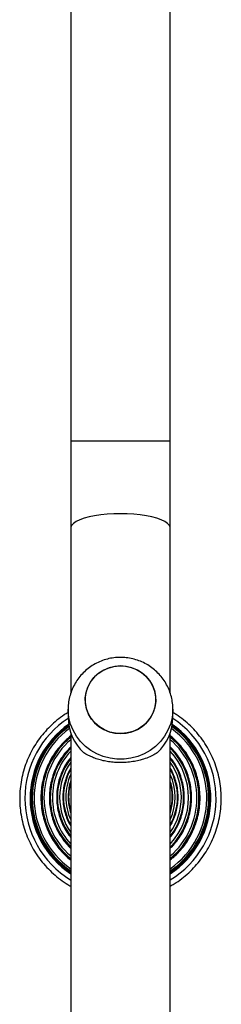
# Model space of a CAD drawing. Units: millimetres. Extents: x -4534 to 371507, y -3372 to 8695.
# Drawn here: x 2015 to 2092, y 4606 to 4982 of the extents above; entities that cross this region are included whole.
import ezdxf

# ---------------------------------------------------------------- set-up
doc = ezdxf.new("R2010")
doc.units = ezdxf.units.MM
doc.layers.add('Toestel 2D', color=7, linetype='Continuous', lineweight=20)

# ---------------------------------------------------------------- blocks, each defined once
blk = doc.blocks.new('wd1453')
at = {"color": 7, "linetype": 'Continuous', "lineweight": 25}
for p, q in [((4166.47, 3669.282), (4166.47, 3650.984)), ((4170.27, 3650.984), (4170.27, 3669.282)), ((4166.47, 3650.984), (4166.47, 3647.654)), ((4170.27, 3647.654), (4170.27, 3650.984)), ((4166.47, 3647.654), (4166.47, 3641.357)), ((4170.27, 3641.354), (4170.27, 3647.654)), ((4166.37, 3640.744), (4166.37, 3640.436)), ((4170.37, 3640.436), (4170.37, 3640.744)), ((4166.47, 3639.839), (4166.47, 3614.77)), ((4170.27, 3614.767), (4170.27, 3639.839))]:
    blk.add_line(p, q, dxfattribs=at)
at = {"color": 8, "linetype": 'Continuous', "lineweight": 25}
for p, q in [((4168.37, 3650.984), (4166.47, 3650.984)), ((4170.27, 3650.984), (4168.37, 3650.984))]:
    blk.add_line(p, q, dxfattribs=at)
at = {"color": 8, "linetype": 'Continuous', "lineweight": 25, "flags": 128}
for points in [[(4168.37, 3648.209), (4168.111, 3648.204), (4167.857, 3648.188), (4167.613, 3648.163), (4167.383, 3648.128), (4167.171, 3648.084), (4166.981, 3648.033), (4166.818, 3647.974), (4166.683, 3647.909), (4166.58, 3647.84), (4166.51, 3647.767), (4166.474, 3647.692), (4166.47, 3647.654)], [(4170.27, 3647.654), (4170.266, 3647.692), (4170.23, 3647.767), (4170.16, 3647.84), (4170.057, 3647.909), (4169.922, 3647.974), (4169.759, 3648.033), (4169.569, 3648.084), (4169.357, 3648.128), (4169.127, 3648.163), (4168.883, 3648.188), (4168.629, 3648.204), (4168.37, 3648.209)], [(4170.37, 3640.743), (4170.369, 3640.68), (4170.342, 3640.426), (4170.28, 3640.177), (4170.184, 3639.939), (4170.056, 3639.715), (4169.897, 3639.509), (4169.712, 3639.325), (4169.502, 3639.167), (4169.272, 3639.037), (4169.026, 3638.937), (4168.768, 3638.869), (4168.504, 3638.835), (4168.236, 3638.835), (4167.972, 3638.869), (4167.714, 3638.937), (4167.468, 3639.037), (4167.238, 3639.167), (4167.028, 3639.325), (4166.843, 3639.509), (4166.684, 3639.715), (4166.556, 3639.939), (4166.46, 3640.177), (4166.398, 3640.426), (4166.371, 3640.68), (4166.37, 3640.752)]]:
    blk.add_lwpolyline(points, dxfattribs=at)
at = {"color": 7, "linetype": 'Continuous', "lineweight": 25, "flags": 128}
for points in [[(4167.966, 3639.873), (4167.76, 3639.953), (4167.57, 3640.065), (4167.402, 3640.205), (4167.26, 3640.37), (4167.149, 3640.555), (4167.071, 3640.754), (4167.028, 3640.964), (4167.022, 3641.177), (4167.053, 3641.388), (4167.12, 3641.592), (4167.22, 3641.782), (4167.353, 3641.953), (4167.513, 3642.102), (4167.696, 3642.223), (4167.898, 3642.314), (4168.112, 3642.372), (4168.334, 3642.395), (4168.556, 3642.384), (4168.774, 3642.337), (4168.981, 3642.256), (4169.17, 3642.145), (4169.338, 3642.004), (4169.48, 3641.84), (4169.591, 3641.655), (4169.669, 3641.455), (4169.712, 3641.246), (4169.718, 3641.033), (4169.687, 3640.822), (4169.62, 3640.618), (4169.52, 3640.428), (4169.387, 3640.256), (4169.228, 3640.108), (4169.044, 3639.986), (4168.842, 3639.895), (4168.628, 3639.838), (4168.406, 3639.814), (4168.184, 3639.826), (4167.966, 3639.873)], [(4168.37, 3639.814), (4168.592, 3639.831), (4168.808, 3639.884), (4169.013, 3639.969), (4169.199, 3640.086), (4169.363, 3640.23), (4169.5, 3640.399), (4169.606, 3640.586), (4169.679, 3640.788), (4169.715, 3640.998), (4169.715, 3641.211), (4169.679, 3641.422), (4169.606, 3641.623), (4169.5, 3641.811), (4169.363, 3641.979), (4169.199, 3642.124), (4169.013, 3642.24), (4168.808, 3642.326), (4168.592, 3642.378), (4168.37, 3642.396), (4168.148, 3642.378), (4167.932, 3642.326), (4167.728, 3642.24), (4167.541, 3642.124), (4167.377, 3641.979), (4167.24, 3641.811), (4167.134, 3641.623), (4167.061, 3641.422), (4167.025, 3641.211), (4167.025, 3640.998), (4167.061, 3640.788), (4167.134, 3640.586), (4167.24, 3640.399), (4167.377, 3640.23), (4167.541, 3640.086), (4167.728, 3639.969), (4167.932, 3639.884), (4168.148, 3639.831), (4168.37, 3639.814)]]:
    blk.add_lwpolyline(points, dxfattribs=at)
at = {"color": 8, "linetype": 'Continuous', "lineweight": 25}
for centre, radius, start, end in [((4168.368, 3637.339), 3.649, 123.1906, 179.9967), ((4168.371, 3637.339), 3.648, 301.3665, 56.7861), ((4168.368, 3637.348), 3.386, 125.5205, 179.997), ((4168.368, 3637.348), 3.366, 125.6809, 179.9965), ((4168.368, 3637.349), 3.296, 126.2103, 179.9974), ((4168.371, 3637.348), 3.386, 304.1126, 54.4563), ((4168.371, 3637.348), 3.366, 304.3458, 54.2962), ((4168.371, 3637.349), 3.296, 305.1814, 53.7664), ((4168.368, 3637.358), 3.013, 129.0547, 179.9967), ((4168.368, 3637.359), 2.995, 129.3209, 179.9969), ((4168.371, 3637.358), 3.012, 309.0855, 50.9145), ((4168.371, 3637.359), 2.995, 309.3521, 50.6479), ((4168.368, 3637.359), 2.92, 130.5453, 179.9979), ((4168.368, 3637.368), 2.694, 134.8027, 179.9969), ((4168.368, 3637.369), 2.679, 135.1135, 179.9991), ((4168.371, 3637.36), 2.92, 310.5788, 49.4212), ((4168.371, 3637.368), 2.693, 314.8404, 45.1596), ((4168.371, 3637.369), 2.679, 315.1539, 44.8461), ((4168.368, 3637.37), 2.598, 136.9201, 179.9992), ((4168.368, 3637.379), 2.42, 141.6469, 180.0002), ((4168.368, 3637.379), 2.408, 142.0285, 179.9991), ((4168.371, 3637.37), 2.598, 316.9624, 43.0376), ((4168.371, 3637.379), 2.42, 321.6972, 38.3028), ((4168.371, 3637.379), 2.408, 322.0781, 37.9219), ((4168.368, 3637.38), 2.323, 144.7792, 179.9996), ((4168.367, 3637.389), 2.185, 150.2352, 180.0078), ((4168.371, 3637.38), 2.323, 324.8357, 35.1643), ((4168.371, 3637.389), 2.186, 330.3125, 29.6875), ((4168.368, 3637.389), 2.175, 150.7424, 180.0013), ((4168.368, 3637.391), 2.088, 155.3895, 179.9988), ((4168.371, 3637.389), 2.175, 330.8115, 29.1885), ((4168.371, 3637.391), 2.088, 335.473, 24.527), ((4168.367, 3637.399), 1.986, 162.784, 180.0045), ((4168.367, 3637.4), 1.977, 163.6577, 180.0048), ((4168.371, 3637.399), 1.987, 342.9132, 17.0868), ((4168.371, 3637.4), 1.978, 343.7939, 16.2061), ((4168.368, 3637.339), 3.649, 180.0034, 238.6567), ((4168.368, 3637.348), 3.386, 180.0036, 235.9129), ((4168.368, 3637.349), 3.366, 180.0035, 235.6797), ((4168.368, 3637.349), 3.296, 180.0031, 234.8455), ((4168.368, 3637.358), 3.012, 180.0015, 230.948), ((4168.368, 3637.359), 2.995, 180.004, 230.6782), ((4168.368, 3637.36), 2.92, 180.0025, 229.4547), ((4168.368, 3637.369), 2.693, 180.0015, 225.199), ((4168.368, 3637.369), 2.679, 180.0013, 224.8861), ((4168.368, 3637.37), 2.598, 180.0002, 223.0806), ((4168.368, 3637.379), 2.42, 179.9998, 218.3531), ((4168.368, 3637.379), 2.407, 179.9988, 217.9741), ((4168.368, 3637.38), 2.323, 180.0003, 215.2203), ((4168.367, 3637.389), 2.185, 179.9922, 209.7648), ((4168.368, 3637.389), 2.175, 179.9993, 209.2576), ((4168.368, 3637.391), 2.088, 180.0023, 204.6101), ((4168.367, 3637.399), 1.986, 179.9981, 197.2141), ((4168.367, 3637.399), 1.977, 179.9952, 196.3417)]:
    blk.add_arc(centre, radius, start, end, dxfattribs=at)
at = {"color": 7, "linetype": 'Continuous', "lineweight": 25}
for centre, radius, start, end in [((4168.242, 3640.444), 1.871, 180.2251, 226.9424), ((4168.499, 3640.444), 1.871, 313.0576, 359.7749), ((4168.368, 3637.339), 3.45, 124.981, 179.9966), ((4168.371, 3637.339), 3.449, 303.404, 54.9961), ((4168.368, 3637.339), 3.45, 180.0027, 236.6222)]:
    blk.add_arc(centre, radius, start, end, dxfattribs=at)
for points, knots in [([(4168.37, 3642.722), (4168.285, 3642.719), (4168.117, 3642.713), (4167.867, 3642.664), (4167.626, 3642.586), (4167.396, 3642.478), (4167.182, 3642.342), (4166.987, 3642.18), (4166.814, 3641.995), (4166.666, 3641.79), (4166.546, 3641.568), (4166.455, 3641.334), (4166.397, 3641.09), (4166.37, 3640.895), (4166.373, 3640.782), (4166.374, 3640.753)], [0, 0, 0, 0, 0.081333, 0.162421, 0.243621, 0.324872, 0.406135, 0.487348, 0.568461, 0.649444, 0.730248, 0.810857, 0.891264, 0.971463, 1, 1, 1, 1]), ([(4170.367, 3640.742), (4170.367, 3640.799), (4170.367, 3640.938), (4170.33, 3641.158), (4170.264, 3641.397), (4170.166, 3641.626), (4170.041, 3641.841), (4169.89, 3642.038), (4169.715, 3642.215), (4169.519, 3642.369), (4169.305, 3642.498), (4169.076, 3642.6), (4168.836, 3642.673), (4168.599, 3642.715), (4168.443, 3642.72), (4168.37, 3642.722)], [0, 0, 0, 0, 0.054236, 0.133829, 0.213305, 0.292692, 0.372055, 0.451438, 0.530896, 0.610472, 0.6902, 0.770114, 0.850223, 0.93054, 1, 1, 1, 1]), ([(4166.37, 3640.618), (4166.32, 3640.589), (4166.17, 3640.5), (4165.938, 3640.323), (4165.677, 3640.092), (4165.438, 3639.837), (4165.224, 3639.562), (4165.035, 3639.268), (4164.874, 3638.959), (4164.741, 3638.636), (4164.638, 3638.302), (4164.566, 3637.961), (4164.526, 3637.637), (4164.521, 3637.427), (4164.519, 3637.334)], [0, 0, 0, 0, 0.044161, 0.132638, 0.221112, 0.309587, 0.398062, 0.486535, 0.575009, 0.663479, 0.751954, 0.840428, 0.9289, 1, 1, 1, 1]), ([(4170.27, 3633.991), (4170.321, 3634.019), (4170.474, 3634.103), (4170.71, 3634.273), (4170.979, 3634.496), (4171.225, 3634.744), (4171.447, 3635.013), (4171.645, 3635.301), (4171.815, 3635.605), (4171.958, 3635.924), (4172.07, 3636.255), (4172.153, 3636.594), (4172.204, 3636.939), (4172.224, 3637.288), (4172.213, 3637.636), (4172.17, 3637.983), (4172.095, 3638.324), (4171.99, 3638.657), (4171.856, 3638.979), (4171.692, 3639.288), (4171.502, 3639.58), (4171.286, 3639.854), (4171.046, 3640.108), (4170.783, 3640.338), (4170.557, 3640.508), (4170.413, 3640.592), (4170.37, 3640.617)], [0, 0, 0, 0, 0.021765, 0.065379, 0.108991, 0.152603, 0.196216, 0.239827, 0.283439, 0.327051, 0.370665, 0.414277, 0.45789, 0.501502, 0.545114, 0.588726, 0.632336, 0.675949, 0.719559, 0.763174, 0.806784, 0.850396, 0.89401, 0.937622, 0.981233, 1, 1, 1, 1]), ([(4166.411, 3640.144), (4166.394, 3640.133), (4166.285, 3640.063), (4166.102, 3639.908), (4165.865, 3639.68), (4165.653, 3639.429), (4165.465, 3639.158), (4165.305, 3638.871), (4165.172, 3638.57), (4165.069, 3638.257), (4164.998, 3637.936), (4164.958, 3637.631), (4164.953, 3637.434), (4164.951, 3637.346)], [0, 0, 0, 0, 0.018249, 0.118399, 0.218551, 0.318705, 0.418852, 0.519006, 0.619158, 0.719306, 0.819462, 0.919609, 1, 1, 1, 1]), ([(4170.27, 3634.507), (4170.276, 3634.511), (4170.376, 3634.572), (4170.554, 3634.714), (4170.798, 3634.933), (4171.018, 3635.178), (4171.214, 3635.442), (4171.384, 3635.724), (4171.526, 3636.021), (4171.638, 3636.33), (4171.721, 3636.648), (4171.772, 3636.973), (4171.793, 3637.302), (4171.781, 3637.631), (4171.738, 3637.957), (4171.664, 3638.277), (4171.559, 3638.589), (4171.425, 3638.89), (4171.263, 3639.176), (4171.073, 3639.445), (4170.86, 3639.695), (4170.621, 3639.921), (4170.443, 3640.071), (4170.34, 3640.137), (4170.329, 3640.144)], [0, 0, 0, 0, 0.00327, 0.052822, 0.102373, 0.151924, 0.201476, 0.251028, 0.300577, 0.350127, 0.399679, 0.449232, 0.498783, 0.548334, 0.597885, 0.647434, 0.696987, 0.746537, 0.796088, 0.84564, 0.895189, 0.944741, 0.994292, 1, 1, 1, 1]), ([(4166.47, 3639.723), (4166.413, 3639.677), (4166.276, 3639.567), (4166.083, 3639.363), (4165.889, 3639.121), (4165.723, 3638.859), (4165.583, 3638.582), (4165.473, 3638.292), (4165.393, 3637.992), (4165.344, 3637.691), (4165.331, 3637.478), (4165.331, 3637.368), (4165.331, 3637.356)], [0, 0, 0, 0, 0.080644, 0.194658, 0.308672, 0.422685, 0.536699, 0.650709, 0.764717, 0.878727, 0.986747, 1, 1, 1, 1]), ([(4170.27, 3634.992), (4170.311, 3635.023), (4170.433, 3635.119), (4170.614, 3635.303), (4170.813, 3635.541), (4170.985, 3635.8), (4171.13, 3636.074), (4171.246, 3636.362), (4171.332, 3636.66), (4171.388, 3636.965), (4171.412, 3637.274), (4171.405, 3637.584), (4171.366, 3637.892), (4171.295, 3638.194), (4171.195, 3638.488), (4171.065, 3638.77), (4170.907, 3639.037), (4170.723, 3639.287), (4170.513, 3639.514), (4170.36, 3639.66), (4170.273, 3639.723), (4170.27, 3639.726)], [0, 0, 0, 0, 0.028454, 0.085477, 0.1425, 0.199525, 0.25655, 0.313575, 0.3706, 0.427623, 0.484645, 0.541668, 0.598692, 0.655717, 0.71274, 0.769762, 0.826787, 0.883811, 0.940834, 0.997859, 1, 1, 1, 1]), ([(4166.47, 3639.301), (4166.423, 3639.255), (4166.306, 3639.14), (4166.146, 3638.932), (4165.99, 3638.684), (4165.862, 3638.42), (4165.763, 3638.144), (4165.695, 3637.859), (4165.66, 3637.598), (4165.656, 3637.434), (4165.655, 3637.367)], [0, 0, 0, 0, 0.091982, 0.227791, 0.363594, 0.499401, 0.635205, 0.771005, 0.906809, 1, 1, 1, 1]), ([(4170.27, 3635.433), (4170.324, 3635.487), (4170.447, 3635.61), (4170.611, 3635.828), (4170.765, 3636.078), (4170.889, 3636.343), (4170.985, 3636.621), (4171.05, 3636.907), (4171.084, 3637.198), (4171.087, 3637.491), (4171.057, 3637.783), (4170.997, 3638.07), (4170.906, 3638.349), (4170.785, 3638.617), (4170.636, 3638.869), (4170.466, 3639.101), (4170.334, 3639.237), (4170.27, 3639.303)], [0, 0, 0, 0, 0.053249, 0.121156, 0.189066, 0.256977, 0.324884, 0.392795, 0.460705, 0.528613, 0.59652, 0.664431, 0.732341, 0.800251, 0.868161, 0.93607, 1, 1, 1, 1]), ([(4166.47, 3638.899), (4166.452, 3638.878), (4166.373, 3638.786), (4166.259, 3638.605), (4166.132, 3638.358), (4166.035, 3638.097), (4165.969, 3637.827), (4165.936, 3637.586), (4165.933, 3637.435), (4165.932, 3637.377)], [0, 0, 0, 0, 0.051256, 0.219834, 0.388408, 0.556983, 0.725552, 0.894132, 1, 1, 1, 1]), ([(4169.776, 3639.076), (4169.717, 3639.042), (4169.598, 3638.972), (4169.38, 3638.878), (4169.146, 3638.803), (4168.901, 3638.749), (4168.656, 3638.715), (4168.4, 3638.702), (4168.151, 3638.71), (4167.916, 3638.736), (4167.695, 3638.778), (4167.486, 3638.836), (4167.223, 3638.93), (4167.068, 3639.018), (4166.964, 3639.076)], [0, 0, 0, 0, 0.087997, 0.177675, 0.267252, 0.341832, 0.416355, 0.491268, 0.566177, 0.63454, 0.702941, 0.776226, 0.849561, 1, 1, 1, 1]), ([(4170.27, 3635.854), (4170.32, 3635.919), (4170.426, 3636.058), (4170.557, 3636.292), (4170.667, 3636.547), (4170.746, 3636.813), (4170.795, 3637.087), (4170.812, 3637.364), (4170.798, 3637.642), (4170.752, 3637.916), (4170.675, 3638.184), (4170.568, 3638.44), (4170.435, 3638.683), (4170.325, 3638.83), (4170.27, 3638.902)], [0, 0, 0, 0, 0.074639, 0.158884, 0.243125, 0.327372, 0.411613, 0.495858, 0.580103, 0.664346, 0.74859, 0.832838, 0.917081, 1, 1, 1, 1]), ([(4166.47, 3638.489), (4166.447, 3638.45), (4166.378, 3638.336), (4166.294, 3638.13), (4166.219, 3637.877), (4166.177, 3637.628), (4166.172, 3637.464), (4166.169, 3637.388)], [0, 0, 0, 0, 0.118115, 0.346138, 0.574168, 0.802198, 1, 1, 1, 1]), ([(4170.27, 3636.287), (4170.301, 3636.341), (4170.376, 3636.472), (4170.462, 3636.695), (4170.531, 3636.95), (4170.568, 3637.212), (4170.573, 3637.476), (4170.546, 3637.739), (4170.489, 3637.997), (4170.399, 3638.245), (4170.324, 3638.411), (4170.273, 3638.489), (4170.27, 3638.493)], [0, 0, 0, 0, 0.081474, 0.195425, 0.309373, 0.423316, 0.537262, 0.651211, 0.765149, 0.879097, 0.993041, 1, 1, 1, 1]), ([(4166.47, 3638.012), (4166.467, 3638.005), (4166.434, 3637.92), (4166.4, 3637.747), (4166.374, 3637.548), (4166.372, 3637.431), (4166.372, 3637.398)], [0, 0, 0, 0, 0.036764, 0.438773, 0.840763, 1, 1, 1, 1]), ([(4170.27, 3636.786), (4170.272, 3636.789), (4170.303, 3636.871), (4170.338, 3637.041), (4170.37, 3637.29), (4170.367, 3637.542), (4170.336, 3637.783), (4170.291, 3637.936), (4170.27, 3638.008)], [0, 0, 0, 0, 0.0099569, 0.212082, 0.4142113, 0.6163315, 0.8184719, 1, 1, 1, 1]), ([(4164.519, 3637.334), (4164.52, 3637.271), (4164.523, 3637.092), (4164.552, 3636.798), (4164.616, 3636.455), (4164.711, 3636.119), (4164.836, 3635.793), (4164.99, 3635.479), (4165.171, 3635.181), (4165.379, 3634.901), (4165.612, 3634.64), (4165.867, 3634.401), (4166.143, 3634.189), (4166.346, 3634.051), (4166.46, 3633.993), (4166.47, 3633.987)], [0, 0, 0, 0, 0.046377, 0.132268, 0.218179, 0.304089, 0.389998, 0.475908, 0.561821, 0.647732, 0.733644, 0.819557, 0.905469, 0.991377, 1, 1, 1, 1]), ([(4164.951, 3637.346), (4164.952, 3637.288), (4164.955, 3637.12), (4164.983, 3636.843), (4165.047, 3636.521), (4165.142, 3636.206), (4165.266, 3635.901), (4165.419, 3635.61), (4165.6, 3635.335), (4165.806, 3635.078), (4166.036, 3634.843), (4166.257, 3634.652), (4166.409, 3634.55), (4166.47, 3634.509)], [0, 0, 0, 0, 0.052295, 0.150304, 0.248338, 0.346369, 0.444401, 0.542437, 0.640471, 0.738507, 0.836542, 0.934578, 1, 1, 1, 1]), ([(4165.331, 3637.356), (4165.332, 3637.301), (4165.334, 3637.143), (4165.363, 3636.882), (4165.427, 3636.579), (4165.521, 3636.283), (4165.645, 3635.999), (4165.798, 3635.729), (4165.977, 3635.475), (4166.182, 3635.243), (4166.348, 3635.08), (4166.45, 3635.004), (4166.47, 3634.989)], [0, 0, 0, 0, 0.060915, 0.174867, 0.288864, 0.402857, 0.516846, 0.630839, 0.744829, 0.858825, 0.972819, 1, 1, 1, 1]), ([(4165.655, 3637.367), (4165.656, 3637.315), (4165.658, 3637.165), (4165.687, 3636.919), (4165.75, 3636.632), (4165.845, 3636.355), (4165.969, 3636.089), (4166.121, 3635.838), (4166.287, 3635.616), (4166.413, 3635.489), (4166.47, 3635.431)], [0, 0, 0, 0, 0.072655, 0.208328, 0.344059, 0.47979, 0.615518, 0.751244, 0.886973, 1, 1, 1, 1]), ([(4165.932, 3637.377), (4165.933, 3637.328), (4165.936, 3637.186), (4165.964, 3636.952), (4166.028, 3636.682), (4166.122, 3636.42), (4166.246, 3636.172), (4166.363, 3635.983), (4166.447, 3635.884), (4166.47, 3635.856)], [0, 0, 0, 0, 0.090442, 0.259009, 0.42764, 0.596274, 0.764907, 0.933534, 1, 1, 1, 1]), ([(4166.169, 3637.388), (4166.17, 3637.34), (4166.173, 3637.205), (4166.202, 3636.984), (4166.266, 3636.728), (4166.354, 3636.491), (4166.433, 3636.348), (4166.47, 3636.282)], [0, 0, 0, 0, 0.1221907, 0.3494235, 0.5767521, 0.8040935, 1, 1, 1, 1]), ([(4166.372, 3637.398), (4166.373, 3637.353), (4166.376, 3637.224), (4166.402, 3637.016), (4166.448, 3636.858), (4166.47, 3636.781)], [0, 0, 0, 0, 0.2158377, 0.6163638, 1, 1, 1, 1])]:
    blk.add_open_spline(points, degree=3, knots=knots, dxfattribs=at)
blk = doc.blocks.new('VPL-03-WD1453')
at = {"layer": 'Toestel 2D', "color": 2, "xscale": 10, "yscale": 10, "zscale": 10}
blk.add_blockref('wd1453', (-39630.27, -31688.89), dxfattribs=at)

msp = doc.modelspace()

# ---------------------------------------------------------------- block references
msp.add_blockref('VPL-03-WD1453', (0, 0))

doc.saveas('drawing.dxf')
